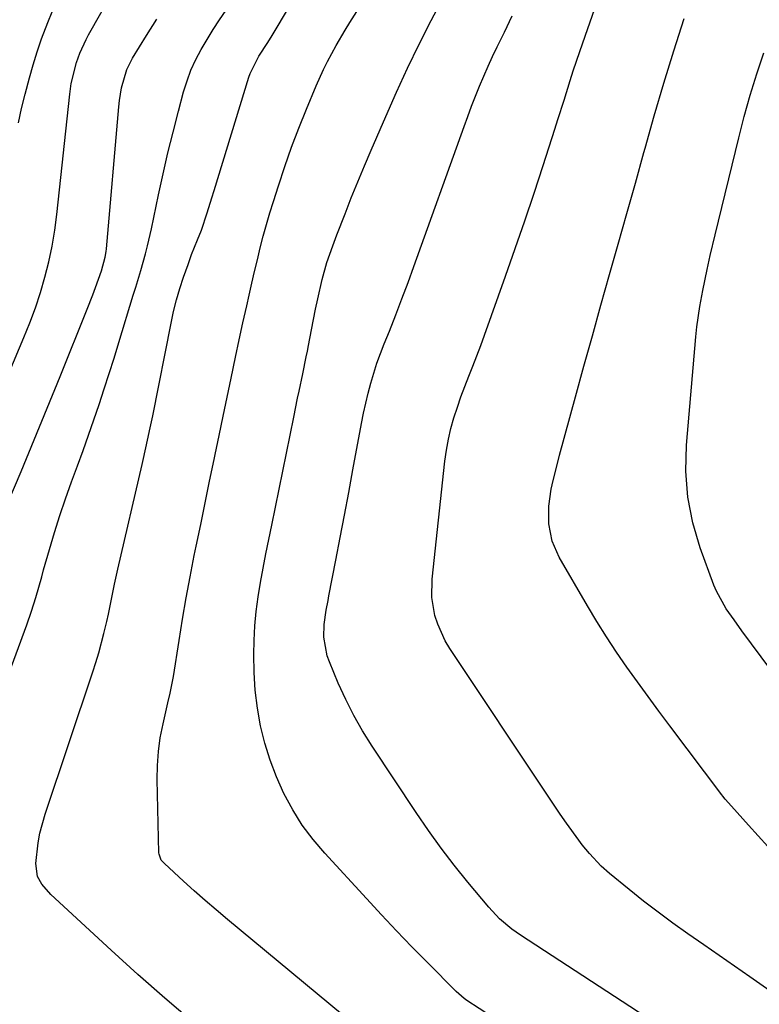
# Model space of a CAD drawing. Units: inches. Extents: x 1870010 to 1875378, y 469795 to 475176.
# Drawn here: x 1871555 to 1871726, y 472391 to 472619 of the extents above; entities that cross this region are included whole.
import ezdxf

# ---------------------------------------------------------------- set-up
doc = ezdxf.new("R2010")
doc.units = ezdxf.units.IN
doc.header["$MEASUREMENT"] = 0
doc.layers.add('7', color=7, linetype='Continuous')
doc.layers.add('8', color=7, linetype='Continuous')

msp = doc.modelspace()

# ---------------------------------------------------------------- linework, layer by layer
at = {"layer": '7', "color": 18}
for points in [[(1871635.67, 472383.51, 1764), (1871603.18, 472410.44, 1764), (1871600.6, 472412.61, 1764), (1871598.05, 472414.8, 1764), (1871595.52, 472417.03, 1764), (1871593.02, 472419.28, 1764), (1871588.6, 472423.32, 1764), (1871587.89, 472424.16, 1764), (1871587.37, 472425.5, 1764), (1871587.33, 472425.86, 1764), (1871586.94, 472442.76, 1764), (1871586.99, 472446.01, 1764), (1871587.21, 472449.25, 1764), (1871587.66, 472452.46, 1764), (1871588.29, 472455.66, 1764), (1871589.42, 472460.51, 1764), (1871589.95, 472462.78, 1764), (1871590.71, 472466.59, 1764), (1871591.99, 472474.94, 1764), (1871592.79, 472479.87, 1764), (1871593.63, 472484.8, 1764), (1871594.55, 472489.71, 1764), (1871595.52, 472494.61, 1764), (1871595.97, 472496.79, 1764), (1871597, 472501.8, 1764), (1871598.04, 472506.8, 1764), (1871599.08, 472511.81, 1764), (1871600.12, 472516.82, 1764), (1871600.37, 472518, 1764), (1871601.29, 472522.41, 1764), (1871602.21, 472526.83, 1764), (1871603.13, 472531.24, 1764), (1871604.05, 472535.66, 1764), (1871605.06, 472540.5, 1764), (1871605.91, 472544.48, 1764), (1871606.78, 472548.45, 1764), (1871607.66, 472552.41, 1764), (1871608.21, 472554.88, 1764), (1871608.83, 472557.61, 1764), (1871609.47, 472560.33, 1764), (1871610.12, 472563.05, 1764), (1871610.78, 472565.77, 1764), (1871611.49, 472568.48, 1764), (1871612.22, 472571.18, 1764), (1871613.01, 472573.86, 1764), (1871613.84, 472576.53, 1764), (1871615.01, 472580.17, 1764), (1871616.5, 472584.64, 1764), (1871618.06, 472589.08, 1764), (1871619.74, 472593.47, 1764), (1871621.49, 472597.84, 1764), (1871623.74, 472603.27, 1764), (1871625.43, 472607.06, 1764), (1871626.36, 472608.92, 1764), (1871628.33, 472612.57, 1764), (1871630.43, 472616.16, 1764), (1871631.53, 472617.92, 1764), (1871646.22, 472641.17, 1764)], [(1871549.22, 472528.89, 1756), (1871556.07, 472545.01, 1756), (1871557.46, 472548.45, 1756), (1871558.75, 472551.92, 1756), (1871559.9, 472555.44, 1756), (1871560.96, 472559, 1756), (1871561.86, 472562.59, 1756), (1871562.64, 472566.21, 1756), (1871563.25, 472569.86, 1756), (1871563.73, 472573.53, 1756), (1871566.72, 472601.33, 1756), (1871567.06, 472603.8, 1756), (1871568.23, 472608.65, 1756), (1871569.03, 472610.84, 1756), (1871570.49, 472614.01, 1756), (1871571.04, 472615.04, 1756), (1871576.41, 472624.65, 1756)], [(1871664.32, 472387.95, 1766), (1871658.63, 472391.69, 1766), (1871657.96, 472392.16, 1766), (1871656.13, 472393.78, 1766), (1871649.49, 472400.46, 1766), (1871645.91, 472404.11, 1766), (1871642.35, 472407.78, 1766), (1871638.84, 472411.5, 1766), (1871635.36, 472415.24, 1766), (1871625.72, 472425.72, 1766), (1871623.02, 472428.92, 1766), (1871620.51, 472432.26, 1766), (1871618.31, 472435.81, 1766), (1871616.26, 472439.57, 1766), (1871614.57, 472443.37, 1766), (1871613.07, 472447.23, 1766), (1871611.87, 472451.19, 1766), (1871610.86, 472455.22, 1766), (1871610.15, 472459.31, 1766), (1871609.62, 472463.42, 1766), (1871609.38, 472467.56, 1766), (1871609.33, 472471.71, 1766), (1871609.41, 472474.96, 1766), (1871609.57, 472478.33, 1766), (1871609.84, 472481.69, 1766), (1871610.27, 472485.02, 1766), (1871610.82, 472488.35, 1766), (1871611.46, 472491.67, 1766), (1871612.11, 472494.99, 1766), (1871612.77, 472498.3, 1766), (1871613.44, 472501.61, 1766), (1871618.54, 472526.65, 1766), (1871619.43, 472530.98, 1766), (1871619.78, 472532.67, 1766), (1871620.61, 472536.61, 1766), (1871621.43, 472540.56, 1766), (1871621.69, 472541.87, 1766), (1871621.95, 472543.19, 1766), (1871622.64, 472546.83, 1766), (1871623.6, 472551.61, 1766), (1871624.12, 472553.98, 1766), (1871625.15, 472558.44, 1766), (1871626.23, 472562.38, 1766), (1871627.56, 472566.24, 1766), (1871628.52, 472568.8, 1766), (1871630.41, 472573.68, 1766), (1871631.87, 472577.38, 1766), (1871633.36, 472581.07, 1766), (1871634.89, 472584.74, 1766), (1871636.44, 472588.4, 1766), (1871639.82, 472596.21, 1766), (1871642.31, 472601.81, 1766), (1871644.88, 472607.38, 1766), (1871647.56, 472612.89, 1766), (1871650.32, 472618.36, 1766), (1871653.17, 472623.89, 1766)], [(1871554.81, 472594.73, 1754), (1871555.56, 472598.04, 1754), (1871556.37, 472601.35, 1754), (1871557.37, 472605.15, 1754), (1871558.24, 472608.16, 1754), (1871559.17, 472611.16, 1754), (1871560.19, 472614.13, 1754), (1871561.6, 472617.96, 1754), (1871562.61, 472620.43, 1754)], [(1871595.06, 472386.79, 1762), (1871588.69, 472392.17, 1762), (1871582.44, 472397.67, 1762), (1871576.26, 472403.27, 1762), (1871562.29, 472416.19, 1762), (1871560.26, 472418.55, 1762), (1871559.27, 472420.36, 1762), (1871558.85, 472423.33, 1762), (1871559.4, 472428.1, 1762), (1871559.8, 472430.35, 1762), (1871561.01, 472434.77, 1762), (1871572.05, 472467.69, 1762), (1871572.75, 472469.89, 1762), (1871573.42, 472472.1, 1762), (1871574.61, 472476.57, 1762), (1871575.27, 472479.35, 1762), (1871575.65, 472481.07, 1762), (1871576.34, 472484.54, 1762), (1871577.03, 472488.01, 1762), (1871577.79, 472491.46, 1762), (1871583.47, 472515.69, 1762), (1871583.79, 472517.09, 1762), (1871584.73, 472521.31, 1762), (1871585.33, 472524.13, 1762), (1871585.62, 472525.54, 1762), (1871585.9, 472526.95, 1762), (1871590.15, 472548.38, 1762), (1871590.74, 472551.07, 1762), (1871591.41, 472553.75, 1762), (1871592.19, 472556.39, 1762), (1871593.05, 472559.01, 1762), (1871594.07, 472561.92, 1762), (1871594.91, 472564.22, 1762), (1871596.29, 472567.62, 1762), (1871597.16, 472569.91, 1762), (1871598.5, 472573.89, 1762), (1871599.61, 472577.33, 1762), (1871600.14, 472579.05, 1762), (1871608.14, 472605.24, 1762), (1871608.43, 472606.09, 1762), (1871610.45, 472610.11, 1762), (1871612.52, 472613.28, 1762), (1871613.52, 472614.89, 1762), (1871617.55, 472621.59, 1762)], [(1871552.35, 472506.77, 1758), (1871555.42, 472514.07, 1758), (1871558.46, 472521.39, 1758), (1871561.47, 472528.72, 1758), (1871564.45, 472536.06, 1758), (1871570.73, 472551.61, 1758), (1871572.04, 472554.95, 1758), (1871572.67, 472556.63, 1758), (1871574.05, 472560.46, 1758), (1871574.93, 472563.63, 1758), (1871575.14, 472564.93, 1758), (1871575.21, 472565.58, 1758), (1871578.07, 472598.42, 1758), (1871578.23, 472599.88, 1758), (1871578.71, 472602.79, 1758), (1871579.94, 472607.02, 1758), (1871581.26, 472609.64, 1758), (1871584.5, 472614.95, 1758), (1871586.89, 472618.73, 1758)], [(1871701.86, 472386.66, 1768), (1871671.01, 472406.79, 1768), (1871669.01, 472408.2, 1768), (1871666.2, 472410.58, 1768), (1871663.69, 472413.25, 1768), (1871658.84, 472419.06, 1768), (1871655.7, 472422.96, 1768), (1871652.65, 472426.93, 1768), (1871649.73, 472430.99, 1768), (1871646.89, 472435.12, 1768), (1871636.66, 472450.52, 1768), (1871634.47, 472454.03, 1768), (1871632.42, 472457.61, 1768), (1871630.57, 472461.31, 1768), (1871628.86, 472465.08, 1768), (1871626.8, 472470.02, 1768), (1871626.31, 472471.4, 1768), (1871625.54, 472475.69, 1768), (1871625.55, 472478.64, 1768), (1871626.05, 472481.97, 1768), (1871626.48, 472484.19, 1768), (1871626.69, 472485.29, 1768), (1871628.3, 472493.52, 1768), (1871629.32, 472498.74, 1768), (1871630.31, 472503.97, 1768), (1871631.29, 472509.2, 1768), (1871632.25, 472514.43, 1768), (1871634.19, 472525.15, 1768), (1871634.66, 472527.51, 1768), (1871635.74, 472532.19, 1768), (1871636.36, 472534.51, 1768), (1871637.79, 472539.09, 1768), (1871638.6, 472541.35, 1768), (1871639.47, 472543.59, 1768), (1871640.67, 472546.55, 1768), (1871642.14, 472550.27, 1768), (1871643.59, 472554, 1768), (1871645, 472557.75, 1768), (1871646.37, 472561.51, 1768), (1871657.96, 472593.86, 1768), (1871658.82, 472596.21, 1768), (1871659.7, 472598.55, 1768), (1871660.62, 472600.88, 1768), (1871661.56, 472603.19, 1768), (1871662.53, 472605.5, 1768), (1871663.54, 472607.79, 1768), (1871664.58, 472610.06, 1768), (1871665.65, 472612.32, 1768), (1871667.3, 472615.71, 1768), (1871669.12, 472619.47, 1768)], [(1871728.27, 472427.27, 1772), (1871726.03, 472429.76, 1772), (1871723.79, 472432.26, 1772), (1871719.89, 472436.61, 1772), (1871718.42, 472438.23, 1772), (1871717.86, 472438.9, 1772), (1871717.59, 472439.24, 1772), (1871705.59, 472455.23, 1772), (1871703.07, 472458.6, 1772), (1871700.57, 472461.99, 1772), (1871698.09, 472465.4, 1772), (1871695.63, 472468.81, 1772), (1871693.23, 472472.27, 1772), (1871690.89, 472475.78, 1772), (1871688.67, 472479.35, 1772), (1871686.51, 472482.96, 1772), (1871680, 472494.23, 1772), (1871678.37, 472497.94, 1772), (1871677.59, 472501.91, 1772), (1871677.55, 472506, 1772), (1871678.13, 472509.98, 1772), (1871678.58, 472511.96, 1772), (1871679.56, 472515.9, 1772), (1871680.08, 472517.86, 1772), (1871683.75, 472531.31, 1772), (1871685.69, 472538.39, 1772), (1871687.66, 472545.46, 1772), (1871689.64, 472552.53, 1772), (1871691.65, 472559.59, 1772), (1871693.66, 472566.65, 1772), (1871695.66, 472573.72, 1772), (1871697.63, 472580.79, 1772), (1871699.59, 472587.87, 1772), (1871699.86, 472588.82, 1772), (1871701.99, 472596.35, 1772), (1871704.2, 472603.87, 1772), (1871706.51, 472611.35, 1772), (1871708.89, 472618.82, 1772)], [(1871733.63, 472461.87, 1774), (1871722.28, 472477.18, 1774), (1871720.44, 472479.71, 1774), (1871718.64, 472482.26, 1774), (1871716.37, 472486.33, 1774), (1871715.78, 472487.77, 1774), (1871712.61, 472496.37, 1774), (1871710.9, 472502.2, 1774), (1871709.72, 472508.1, 1774), (1871709.31, 472514.1, 1774), (1871709.44, 472520.17, 1774), (1871711.61, 472545.21, 1774), (1871711.85, 472547.55, 1774), (1871712.53, 472552.22, 1774), (1871713.26, 472555.93, 1774), (1871714.26, 472560.77, 1774), (1871714.95, 472563.99, 1774), (1871716.06, 472568.81, 1774), (1871721.53, 472591.25, 1774), (1871722.82, 472596.21, 1774), (1871724.2, 472601.15, 1774), (1871725.72, 472606.04, 1774), (1871727.34, 472610.91, 1774)]]:
    msp.add_polyline3d(points, dxfattribs=at)
at = {"layer": '8', "color": 18}
for points in [[(1871551.25, 472463.68, 1760), (1871556.78, 472478.59, 1760), (1871557.87, 472481.73, 1760), (1871558.85, 472484.91, 1760), (1871560.21, 472489.7, 1760), (1871560.66, 472491.3, 1760), (1871561.99, 472496.01, 1760), (1871563.16, 472499.95, 1760), (1871564.39, 472503.87, 1760), (1871565.71, 472507.76, 1760), (1871567.1, 472511.62, 1760), (1871568.51, 472515.38, 1760), (1871569.8, 472518.91, 1760), (1871571.07, 472522.45, 1760), (1871572.3, 472526, 1760), (1871573.5, 472529.56, 1760), (1871574.67, 472533.14, 1760), (1871575.82, 472536.71, 1760), (1871576.95, 472540.3, 1760), (1871578.06, 472543.89, 1760), (1871581.4, 472554.81, 1760), (1871581.98, 472556.72, 1760), (1871583.12, 472560.54, 1760), (1871584.22, 472564.37, 1760), (1871584.73, 472566.29, 1760), (1871585.62, 472570.18, 1760), (1871587.24, 472578.03, 1760), (1871588.29, 472582.9, 1760), (1871589.4, 472587.76, 1760), (1871590.6, 472592.59, 1760), (1871591.85, 472597.42, 1760), (1871593.04, 472601.85, 1760), (1871593.84, 472604.4, 1760), (1871594.76, 472606.91, 1760), (1871595.87, 472609.33, 1760), (1871597.11, 472611.7, 1760), (1871598.48, 472614.01, 1760), (1871599.89, 472616.3, 1760), (1871601.37, 472618.54, 1760), (1871602.89, 472620.75, 1760)], [(1871729.47, 472393.38, 1770), (1871724.14, 472397.1, 1770), (1871718.8, 472400.82, 1770), (1871713.46, 472404.54, 1770), (1871709.76, 472407.11, 1770), (1871706.3, 472409.57, 1770), (1871702.88, 472412.08, 1770), (1871699.51, 472414.68, 1770), (1871696.19, 472417.33, 1770), (1871691.65, 472421.04, 1770), (1871689.67, 472422.77, 1770), (1871686.97, 472425.64, 1770), (1871685.31, 472427.68, 1770), (1871684.52, 472428.73, 1770), (1871681.67, 472432.7, 1770), (1871680.23, 472434.75, 1770), (1871678.82, 472436.82, 1770), (1871677.42, 472438.9, 1770), (1871654.69, 472473.07, 1770), (1871653.6, 472474.9, 1770), (1871651.87, 472478.74, 1770), (1871651.23, 472480.77, 1770), (1871650.53, 472484.93, 1770), (1871650.6, 472489.15, 1770), (1871653.54, 472516.46, 1770), (1871653.89, 472518.99, 1770), (1871654.33, 472521.51, 1770), (1871654.92, 472524, 1770), (1871655.61, 472526.46, 1770), (1871655.62, 472526.5, 1770), (1871656.41, 472528.92, 1770), (1871657.24, 472531.33, 1770), (1871658.13, 472533.71, 1770), (1871659.06, 472536.08, 1770), (1871660, 472538.45, 1770), (1871660.92, 472540.82, 1770), (1871661.82, 472543.2, 1770), (1871662.69, 472545.59, 1770), (1871667.57, 472559.24, 1770), (1871669.81, 472565.62, 1770), (1871672.02, 472572.01, 1770), (1871674.17, 472578.42, 1770), (1871676.28, 472584.84, 1770), (1871678.98, 472593.21, 1770), (1871679.7, 472595.46, 1770), (1871681.11, 472599.97, 1770), (1871682.5, 472604.48, 1770), (1871683.22, 472606.73, 1770), (1871684.73, 472611.21, 1770), (1871686.59, 472616.54, 1770), (1871688.17, 472620.92, 1770)]]:
    msp.add_polyline3d(points, dxfattribs=at)

doc.saveas('drawing.dxf')
